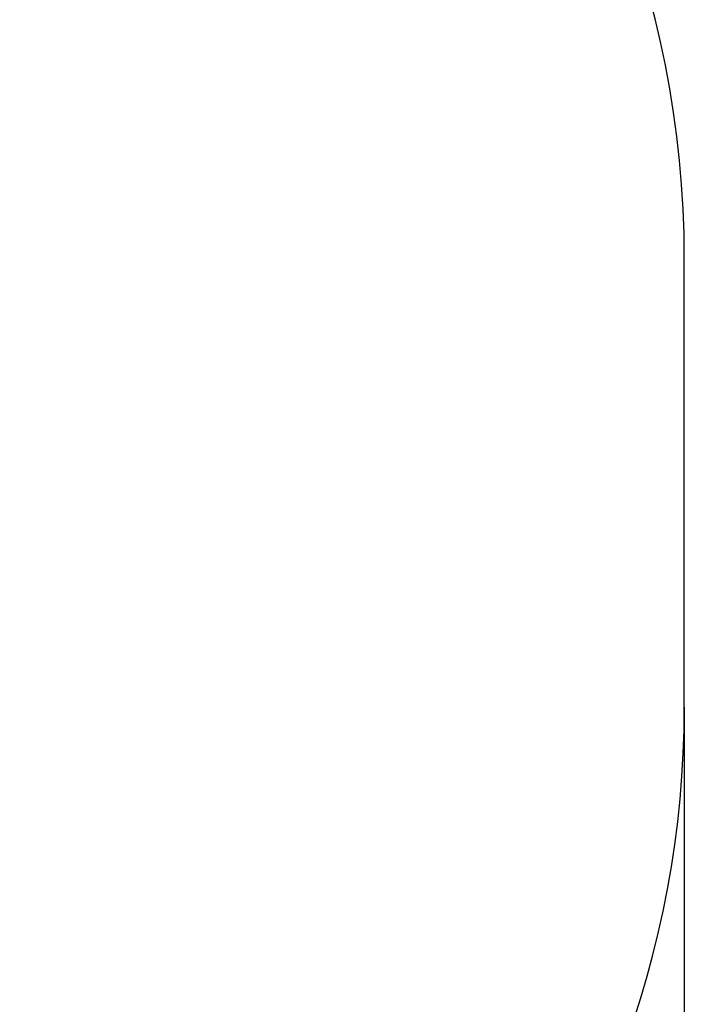
# Model space of a CAD drawing. Units: millimetres. Extents: x -1698 to 10308, y -1022 to 11931.
# Drawn here: x 9300 to 10308, y 6359 to 7851 of the extents above; entities that cross this region are included whole.
import ezdxf

# ---------------------------------------------------------------- set-up
doc = ezdxf.new("R2010")
doc.units = ezdxf.units.MM
doc.layers.add('Dimensions', color=7, linetype='Continuous')
doc.layers.add('Safetyarea', color=131, linetype='Continuous')
doc.styles.get("Standard").update_dxf_attribs({"font": 'arial.ttf'})
doc.dimstyles.new('Leikkiset keinu', dxfattribs={"dimtxt": 150, "dimasz": 2.5, "dimexe": 0.06, "dimexo": 0.625, "dimtad": 0, "dimtih": 1, "dimtoh": 1, "dimdec": 0, "dimtxsty": 'Standard', "dimcen": 2.5, "dimadec": 0, "dimazin": 0, "dimtfac": 1, "dimtmove": 0, "dimatfit": 3, "dimfxl": 1, "dimarcsym": 0})

# ---------------------------------------------------------------- blocks, each defined once
blk = doc.blocks.new('*D13')
at = {"layer": 'Defpoints', "color": 0}
for p in [(10308.1, 6809.8), (189.4, 4426.1), (10308.1, -924.1)]:
    blk.add_point(p, dxfattribs=at)
at = {"layer": 'Dimensions', "color": 0, "lineweight": -2}
for p, q in [((10308.1, 6809.2), (10308.1, -924.1)), ((189.4, 4425.5), (189.4, -924.1)), ((191.9, -924.1), (4973.1, -924.1)), ((10305.6, -924.1), (5524.4, -924.1))]:
    blk.add_line(p, q, dxfattribs=at)
at = {"layer": 'Dimensions', "color": 0}
for points in [[(191.9, -923.6), (191.9, -924.5), (189.4, -924.1)], [(10305.6, -924.5), (10305.6, -923.6), (10308.1, -924.1)]]:
    blk.add_solid(points, dxfattribs=at)
at = {"layer": 'Dimensions', "color": 0, "insert": (5248.8, -924.1), "char_height": 150, "attachment_point": 5}
blk.add_mtext('10119', dxfattribs=at)

msp = doc.modelspace()

# ---------------------------------------------------------------- linework, layer by layer
at = {"layer": 'Safetyarea', "ltscale": 10}
msp.add_lwpolyline([(8814.9, 5228.2, 0.035293), (9004.1, 5322.7, 0.376327), (10308.1, 6809.8), (10308.1, 7489.8, 0.400019), (8881.1, 8988), (8869, 9017.3, 0.075858), (8634.7, 9404.5, 0.594303), (5520.6, 9883.2, 0.306169), (4592.8, 10510.1), (3072.8, 10510.1, 0.414214), (2072.8, 9510.1), (2072.8, 9079.7, 0.414116), (573.3, 7579.7), (573.3, 6789.7, 0.16145), (870.4, 5893.6, 0.092533), (496.5, 5489.6, 0.603367), (2261.5, 2432.5, 0.020595)], format="xyb", dxfattribs=at)

# ---------------------------------------------------------------- dimensions: what is measured, and where the dimension line sits
at = {"layer": 'Dimensions'}
dim = msp.add_linear_dim(base=(10308.1, -924.1), p1=(189.4, 4426.1), p2=(10308.1, 6809.8), dimstyle='Leikkiset keinu', dxfattribs=at)
dim.commit()
dim.dimension.update_dxf_attribs({"geometry": '*D13', "text_midpoint": (5248.8, -924.1)})

doc.saveas('drawing.dxf')
